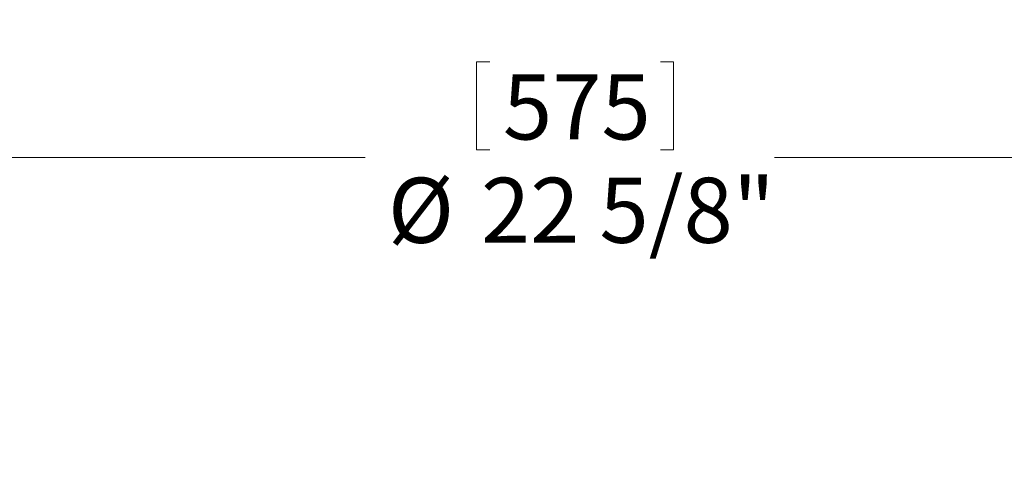
# Model space of a CAD drawing. Units: inches. Extents: x 2 to 154, y 1 to 99.
# Drawn here: x 61 to 75, y 65 to 72 of the extents above; entities that cross this region are included whole.
import ezdxf

# ---------------------------------------------------------------- set-up
doc = ezdxf.new("R2010")
doc.units = ezdxf.units.IN
doc.header["$MEASUREMENT"] = 0
doc.linetypes.add('SLD-Solid', pattern=[0])
doc.styles.add('SLDTEXTSTYLE0', font='GOTHIC.TTF', dxfattribs={"width": 0.913})
doc.dimstyles.new('SLDDIMSTYLE0', dxfattribs={"dimtxt": 0.9374999999999999, "dimasz": 0.7500000000000001, "dimexe": 0, "dimexo": 0.0625, "dimgap": 0.234375, "dimtad": 0, "dimtih": 1, "dimtoh": 1, "dimrnd": 1e-09, "dimzin": 12, "dimdsep": 46, "dimtxsty": 'SLDTEXTSTYLE0', "dimsah": 1, "dimcen": 0.09, "dimadec": 0, "dimazin": 0, "dimtfac": 1, "dimtofl": 0, "dimtmove": 0, "dimatfit": 3, "dimfxl": 0, "dimtolj": 1, "dimtzin": 12, "dimarcsym": 0})
doc.dimstyles.new('SLDDIMSTYLE3', dxfattribs={"dimtxt": 0.9374999999999999, "dimasz": 0.7500000000000001, "dimexe": 0, "dimexo": 0.0625, "dimgap": 0.234375, "dimtad": 0, "dimtih": 1, "dimtoh": 1, "dimdec": 0, "dimrnd": 1e-09, "dimzin": 12, "dimdsep": 46, "dimtxsty": 'SLDTEXTSTYLE0', "dimsah": 1, "dimcen": 0.09, "dimadec": 0, "dimazin": 0, "dimtfac": 1, "dimtdec": 0, "dimtofl": 0, "dimtmove": 0, "dimatfit": 3, "dimfxl": 0, "dimtolj": 1, "dimtzin": 12, "dimarcsym": 0})

# ---------------------------------------------------------------- blocks, each defined once
blk = doc.blocks.new('*D5')
at = {"color": 7, "linetype": 'SLD-Solid', "lineweight": 0}
for p, q in [((67.84291107373662, 71.03290205955302), (67.84291107373662, 69.76737937392275)), ((67.84291107373662, 71.03290205955302), (68.03283576707254, 71.03290205955302)), ((70.67982817139759, 71.03290205955302), (70.48990347806166, 71.03290205955302)), ((70.67982817139759, 71.03290205955302), (70.67982817139759, 69.76737937392275)), ((58.1374947757262, 56.06845074685118), (58.1374947757262, 69.90571560754361)), ((80.77249477572622, 56.06845074685118), (80.77249477572622, 69.90571560754361)), ((67.84291107373662, 69.76737937392275), (68.03283576707254, 69.76737937392275)), ((70.67982817139759, 69.76737937392275), (70.48990347806166, 69.76737937392275)), ((58.1374947757262, 69.65571560754361), (66.23816943806065, 69.65571560754361)), ((80.77249477572622, 69.65571560754361), (72.13196598005052, 69.65571560754361))]:
    blk.add_line(p, q, dxfattribs=at)
for points in [[(58.1374947757262, 69.65571560754361), (58.8874947757262, 69.53071560754361), (58.8874947757262, 69.78071560754361)], [(80.77249477572622, 69.65571560754361), (80.02249477572622, 69.78071560754361), (80.02249477572622, 69.53071560754361)]]:
    blk.add_solid(points, dxfattribs=at)
at = {"color": 7, "linetype": 'SLD-Solid', "lineweight": 0, "char_height": 0.9375, "attachment_point": 1, "style": 'SLDTEXTSTYLE0'}
for s, insert in [('575', (68.22276046040845, 70.85322529983614)), ('%%c', (66.56663041596636, 69.36437522811255)), ('22 5/8"', (67.90659561251604, 69.36437508144758))]:
    blk.add_mtext(s, dxfattribs=dict(at, insert=insert))
blk = doc.blocks.new('*D9')
at = {"color": 7, "linetype": 'SLD-Solid', "lineweight": 0}
for p, q in [((67.7666091602251, 79.52888932532576), (67.7666091602251, 78.2633666396955)), ((67.7666091602251, 79.52888932532576), (67.95653385356101, 79.52888932532576)), ((70.60352625788606, 79.52888932532576), (70.41360156455015, 79.52888932532576)), ((70.60352625788606, 79.52888932532576), (70.60352625788606, 78.2633666396955)), ((67.7666091602251, 78.2633666396955), (67.95653385356101, 78.2633666396955)), ((70.60352625788606, 78.2633666396955), (70.41360156455015, 78.2633666396955)), ((55.9549947757262, 55.46045074685119), (55.9549947757262, 76.91285265492782)), ((82.9549947757262, 55.46045074685119), (82.9549947757262, 76.91285265492782)), ((55.9549947757262, 76.66285265492782), (62.37858091474477, 76.66285265492782)), ((82.9549947757262, 76.66285265492782), (75.99155450336642, 76.66285265492782))]:
    blk.add_line(p, q, dxfattribs=at)
for points in [[(55.9549947757262, 76.66285265492782), (56.7049947757262, 76.53785265492782), (56.7049947757262, 76.78785265492782)], [(82.9549947757262, 76.66285265492782), (82.2049947757262, 76.78785265492782), (82.2049947757262, 76.53785265492782)]]:
    blk.add_solid(points, dxfattribs=at)
at = {"color": 7, "linetype": 'SLD-Solid', "lineweight": 0, "char_height": 0.9375, "attachment_point": 1, "style": 'SLDTEXTSTYLE0'}
for s, insert in [('686', (68.14645854689692, 79.3492125656089)), ('27"', (68.29919518839085, 77.86036234722035)), ('MINIMUM INSIDE', (64.29186986591189, 76.3715121288318)), ('FLASHING DIMENSION', (62.64696264425783, 74.88266191044326))]:
    blk.add_mtext(s, dxfattribs=dict(at, insert=insert))

msp = doc.modelspace()

# ---------------------------------------------------------------- dimensions: what is measured, and where the dimension line sits
at = {"color": 7, "linetype": 'SLD-Solid', "lineweight": 0}
for base, p1, p2, text, dimstyle, picture, middle in [((82.9549947757262, 76.66285265492782), (55.9549947757262, 55.33545074685119), (82.9549947757262, 55.33545074685119), '<>\\PMINIMUM INSIDE\\PFLASHING DIMENSION', 'SLDDIMSTYLE3', '*D9', (69.18506770905557, 76.66285265492782)), ((80.77249477572622, 69.65571560754361), (58.1374947757262, 55.94345074685118), (80.77249477572622, 55.94345074685118), '%%c<>', 'SLDDIMSTYLE0', '*D5', (69.18506770905557, 69.65571560754361))]:
    dim = msp.add_linear_dim(base=base, p1=p1, p2=p2, text=text, dimstyle=dimstyle, dxfattribs=at)
    dim.commit()
    dim.dimension.update_dxf_attribs({"geometry": picture, "text_midpoint": middle, "dimtype": 160})

doc.saveas('drawing.dxf')
